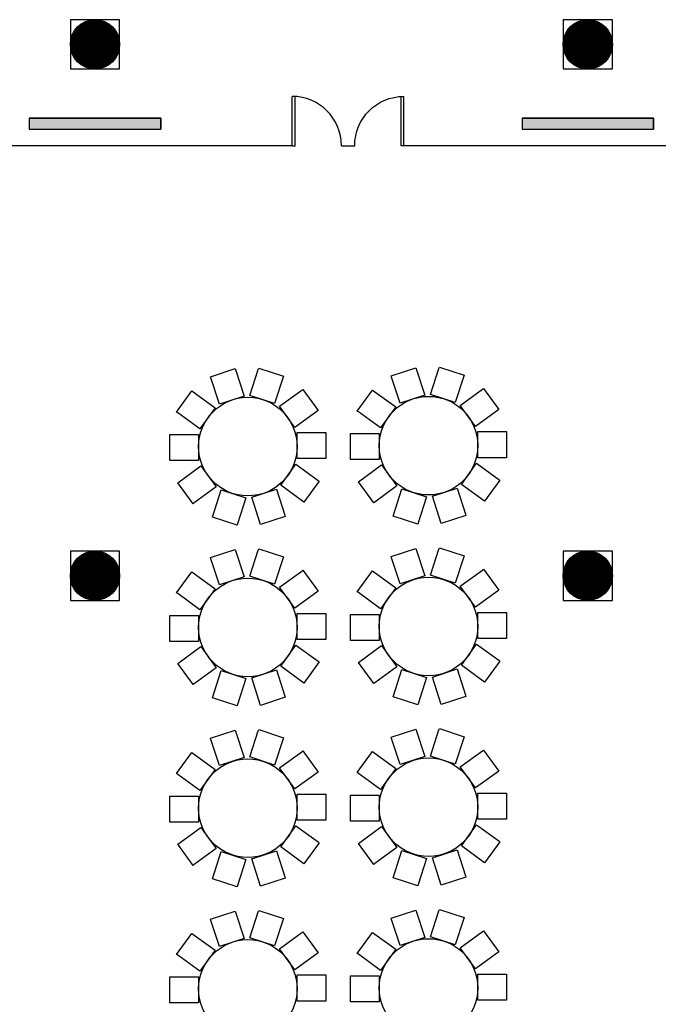
# Model space of a CAD drawing. Extents: x -12536 to -8163, y -9907 to -6929.
# Drawn here: x -10563 to -10097, y -8845 to -8126 of the extents above; entities that cross this region are included whole.
import ezdxf

# ---------------------------------------------------------------- set-up
doc = ezdxf.new("R2010")
doc.units = 0
doc.header["$MEASUREMENT"] = 0
for name, color, linetype in [('0-A-COL', 4, 'Continuous'), ('155-WL-FILL', 8, 'Continuous'), ('163-A-ST', 4, 'Continuous'), ('163-A-WL-INT', 1, 'Continuous'), ('1AIRWALL', 4, 'Continuous')]:
    doc.layers.add(name, color=color, linetype=linetype)

# ---------------------------------------------------------------- blocks, each defined once
blk = doc.blocks.new('CONCEN1$0$W1616')
blk.add_lwpolyline([(8, -8), (7.5, -8, -0.414214), (7, -7.5), (7, -1, 0.414214), (6.5, -0.5), (-6.5, -0.5, 0.414214), (-7, -1), (-7, -7.5, -0.414214), (-7.5, -8), (-8, -8), (-8, 8), (-7.5, 8, -0.414214), (-7, 7.5), (-7, 1, 0.414214), (-6.5, 0.5), (6.5, 0.5, 0.414214), (7, 1), (7, 7.5, -0.414214), (7.5, 8), (8, 8)], format="xyb", close=True)
blk = doc.blocks.new('CONCEN1$0$08PDSS01')
for p, q in [((0, 0), (0, 1)), ((0.06, 0), (0.06, 0.998)), ((0, 0), (0.06, 0))]:
    blk.add_line(p, q)
blk.add_arc((0, 0), 1, 0, 90)

msp = doc.modelspace()

# ---------------------------------------------------------------- hatches: boundary and pattern name
at = {"layer": '155-WL-FILL', "linetype": 'Continuous'}
for points in [[(-10556.31, -8205.68), (-10460.31, -8205.68), (-10460.31, -8197.68), (-10556.31, -8197.68)], [(-10196.34, -8205.68), (-10100.34, -8205.68), (-10100.34, -8197.68), (-10196.34, -8197.68)]]:
    msp.add_hatch(color=3, dxfattribs=at).paths.add_polyline_path(points)

# ---------------------------------------------------------------- linework, layer by layer
for p, q in [((-10423.92, -8386.35), (-10405.85, -8380.48)), ((-10405.85, -8380.48), (-10399.36, -8400.45)), ((-10395.19, -8400.02), (-10389.01, -8381)), ((-10389.01, -8381), (-10388.7, -8380.05)), ((-10388.7, -8380.05), (-10370.63, -8385.92)), ((-10291.92, -8385.65), (-10273.85, -8379.78)), ((-10273.85, -8379.78), (-10267.36, -8399.75)), ((-10263.19, -8399.31), (-10257.01, -8380.29)), ((-10257.01, -8380.29), (-10256.7, -8379.34)), ((-10256.7, -8379.34), (-10238.63, -8385.21)), ((-10423.62, -8387.3), (-10423.92, -8386.35)), ((-10417.43, -8406.33), (-10423.62, -8387.3)), ((-10370.63, -8385.92), (-10377.12, -8405.89)), ((-10291.62, -8386.6), (-10291.92, -8385.65)), ((-10285.43, -8405.62), (-10291.62, -8386.6)), ((-10238.63, -8385.21), (-10245.12, -8405.18)), ((-10448.71, -8412.16), (-10437.54, -8396.79)), ((-10437.54, -8396.79), (-10420.56, -8409.13)), ((-10373.49, -8407.99), (-10357.31, -8396.23)), ((-10357.31, -8396.23), (-10356.5, -8395.65)), ((-10356.5, -8395.65), (-10345.33, -8411.02)), ((-10316.71, -8411.45), (-10305.54, -8396.08)), ((-10305.54, -8396.08), (-10288.56, -8408.43)), ((-10241.49, -8407.28), (-10225.31, -8395.53)), ((-10225.31, -8395.53), (-10224.5, -8394.94)), ((-10224.5, -8394.94), (-10213.33, -8410.31)), ((-10399.36, -8400.45), (-10417.43, -8406.33)), ((-10377.12, -8405.89), (-10395.19, -8400.02)), ((-10267.36, -8399.75), (-10285.43, -8405.62)), ((-10245.12, -8405.18), (-10263.19, -8399.31)), ((-10420.56, -8409.13), (-10431.72, -8424.5)), ((-10362.32, -8423.36), (-10373.49, -8407.99)), ((-10345.33, -8411.02), (-10362.32, -8423.36)), ((-10288.56, -8408.43), (-10299.72, -8423.8)), ((-10230.32, -8422.65), (-10241.49, -8407.28)), ((-10213.33, -8410.31), (-10230.32, -8422.65)), ((-10447.9, -8412.75), (-10448.71, -8412.16)), ((-10431.72, -8424.5), (-10447.9, -8412.75)), ((-10315.9, -8412.04), (-10316.71, -8411.45)), ((-10299.72, -8423.8), (-10315.9, -8412.04)), ((-10453.6, -8428.61), (-10432.6, -8428.61)), ((-10453.6, -8447.61), (-10453.6, -8428.61)), ((-10432.6, -8428.61), (-10432.6, -8447.61)), ((-10360.61, -8446.2), (-10360.61, -8427.2)), ((-10360.61, -8427.2), (-10340.61, -8427.2)), ((-10340.61, -8427.2), (-10339.61, -8427.2)), ((-10339.61, -8427.2), (-10339.61, -8446.2)), ((-10321.6, -8427.9), (-10300.6, -8427.9)), ((-10321.6, -8446.9), (-10321.6, -8427.9)), ((-10300.6, -8427.9), (-10300.6, -8446.9)), ((-10228.61, -8445.49), (-10228.61, -8426.49)), ((-10228.61, -8426.49), (-10208.61, -8426.49)), ((-10208.61, -8426.49), (-10207.61, -8426.49)), ((-10207.61, -8426.49), (-10207.61, -8445.49)), ((-10339.61, -8446.2), (-10360.61, -8446.2)), ((-10320.6, -8446.9), (-10321.6, -8446.9)), ((-10300.6, -8446.9), (-10320.6, -8446.9)), ((-10207.61, -8445.49), (-10228.61, -8445.49)), ((-10452.6, -8447.61), (-10453.6, -8447.61)), ((-10432.6, -8447.61), (-10452.6, -8447.61)), ((-10447.88, -8463.79), (-10430.89, -8451.45)), ((-10430.89, -8451.45), (-10419.72, -8466.82)), ((-10372.65, -8465.67), (-10361.49, -8450.3)), ((-10361.49, -8450.3), (-10345.31, -8462.06)), ((-10315.88, -8463.08), (-10298.89, -8450.74)), ((-10298.89, -8450.74), (-10287.72, -8466.11)), ((-10240.65, -8464.97), (-10229.49, -8449.6)), ((-10229.49, -8449.6), (-10213.31, -8461.35)), ((-10213.31, -8461.35), (-10212.5, -8461.94)), ((-10436.71, -8479.16), (-10447.88, -8463.79)), ((-10419.72, -8466.82), (-10435.91, -8478.57)), ((-10393.85, -8474.35), (-10375.78, -8468.48)), ((-10375.78, -8468.48), (-10369.6, -8487.5)), ((-10355.67, -8478.02), (-10372.65, -8465.67)), ((-10344.5, -8462.65), (-10355.67, -8478.02)), ((-10345.31, -8462.06), (-10344.5, -8462.65)), ((-10304.71, -8478.45), (-10315.88, -8463.08)), ((-10287.72, -8466.11), (-10303.91, -8477.87)), ((-10290.58, -8488.18), (-10284.09, -8468.21)), ((-10284.09, -8468.21), (-10266.02, -8474.08)), ((-10261.85, -8473.65), (-10243.78, -8467.77)), ((-10243.78, -8467.77), (-10237.6, -8486.79)), ((-10223.67, -8477.31), (-10240.65, -8464.97)), ((-10212.5, -8461.94), (-10223.67, -8477.31)), ((-10422.58, -8488.89), (-10416.09, -8468.92)), ((-10416.09, -8468.92), (-10398.02, -8474.79)), ((-10398.02, -8474.79), (-10404.2, -8493.81)), ((-10387.36, -8494.32), (-10393.85, -8474.35)), ((-10266.02, -8474.08), (-10272.2, -8493.1)), ((-10255.36, -8493.62), (-10261.85, -8473.65)), ((-10435.91, -8478.57), (-10436.71, -8479.16)), ((-10303.91, -8477.87), (-10304.71, -8478.45)), ((-10404.51, -8494.76), (-10422.58, -8488.89)), ((-10369.29, -8488.45), (-10387.36, -8494.32)), ((-10369.6, -8487.5), (-10369.29, -8488.45)), ((-10272.51, -8494.05), (-10290.58, -8488.18)), ((-10237.29, -8487.75), (-10255.36, -8493.62)), ((-10237.6, -8486.79), (-10237.29, -8487.75)), ((-10404.2, -8493.81), (-10404.51, -8494.76)), ((-10272.2, -8493.1), (-10272.51, -8494.05)), ((-10291.92, -8517.65), (-10273.85, -8511.78)), ((-10273.85, -8511.78), (-10267.36, -8531.75)), ((-10257.01, -8512.29), (-10256.7, -8511.34)), ((-10256.7, -8511.34), (-10238.63, -8517.21)), ((-10423.92, -8518.35), (-10405.85, -8512.48)), ((-10423.62, -8519.3), (-10423.92, -8518.35)), ((-10405.85, -8512.48), (-10399.36, -8532.45)), ((-10395.19, -8532.02), (-10389.01, -8513)), ((-10389.01, -8513), (-10388.7, -8512.05)), ((-10388.7, -8512.05), (-10370.63, -8517.92)), ((-10370.63, -8517.92), (-10377.12, -8537.89)), ((-10291.62, -8518.6), (-10291.92, -8517.65)), ((-10285.43, -8537.62), (-10291.62, -8518.6)), ((-10263.19, -8531.31), (-10257.01, -8512.29)), ((-10238.63, -8517.21), (-10245.12, -8537.18)), ((-10417.43, -8538.33), (-10423.62, -8519.3)), ((-10448.71, -8544.16), (-10437.54, -8528.79)), ((-10437.54, -8528.79), (-10420.56, -8541.13)), ((-10399.36, -8532.45), (-10417.43, -8538.33)), ((-10377.12, -8537.89), (-10395.19, -8532.02)), ((-10373.49, -8539.99), (-10357.31, -8528.23)), ((-10357.31, -8528.23), (-10356.5, -8527.65)), ((-10356.5, -8527.65), (-10345.33, -8543.02)), ((-10316.71, -8543.45), (-10305.54, -8528.08)), ((-10305.54, -8528.08), (-10288.56, -8540.43)), ((-10267.36, -8531.75), (-10285.43, -8537.62)), ((-10245.12, -8537.18), (-10263.19, -8531.31)), ((-10241.49, -8539.28), (-10225.31, -8527.53)), ((-10225.31, -8527.53), (-10224.5, -8526.94)), ((-10224.5, -8526.94), (-10213.33, -8542.31)), ((-10362.32, -8555.36), (-10373.49, -8539.99)), ((-10288.56, -8540.43), (-10299.72, -8555.8)), ((-10230.32, -8554.65), (-10241.49, -8539.28)), ((-10447.9, -8544.75), (-10448.71, -8544.16)), ((-10431.72, -8556.5), (-10447.9, -8544.75)), ((-10420.56, -8541.13), (-10431.72, -8556.5)), ((-10345.33, -8543.02), (-10362.32, -8555.36)), ((-10315.9, -8544.04), (-10316.71, -8543.45)), ((-10299.72, -8555.8), (-10315.9, -8544.04)), ((-10213.33, -8542.31), (-10230.32, -8554.65)), ((-10453.6, -8560.61), (-10432.6, -8560.61)), ((-10453.6, -8579.61), (-10453.6, -8560.61)), ((-10432.6, -8560.61), (-10432.6, -8579.61)), ((-10360.61, -8578.2), (-10360.61, -8559.2)), ((-10360.61, -8559.2), (-10340.61, -8559.2)), ((-10340.61, -8559.2), (-10339.61, -8559.2)), ((-10339.61, -8559.2), (-10339.61, -8578.2)), ((-10321.6, -8559.9), (-10300.6, -8559.9)), ((-10321.6, -8578.9), (-10321.6, -8559.9)), ((-10300.6, -8559.9), (-10300.6, -8578.9)), ((-10228.61, -8577.49), (-10228.61, -8558.49)), ((-10228.61, -8558.49), (-10208.61, -8558.49)), ((-10208.61, -8558.49), (-10207.61, -8558.49)), ((-10207.61, -8558.49), (-10207.61, -8577.49)), ((-10452.6, -8579.61), (-10453.6, -8579.61)), ((-10432.6, -8579.61), (-10452.6, -8579.61)), ((-10447.88, -8595.79), (-10430.89, -8583.45)), ((-10430.89, -8583.45), (-10419.72, -8598.82)), ((-10372.65, -8597.67), (-10361.49, -8582.3)), ((-10361.49, -8582.3), (-10345.31, -8594.06)), ((-10339.61, -8578.2), (-10360.61, -8578.2)), ((-10320.6, -8578.9), (-10321.6, -8578.9)), ((-10300.6, -8578.9), (-10320.6, -8578.9)), ((-10315.88, -8595.08), (-10298.89, -8582.74)), ((-10298.89, -8582.74), (-10287.72, -8598.11)), ((-10240.65, -8596.97), (-10229.49, -8581.6)), ((-10229.49, -8581.6), (-10213.31, -8593.35)), ((-10207.61, -8577.49), (-10228.61, -8577.49)), ((-10436.71, -8611.16), (-10447.88, -8595.79)), ((-10355.67, -8610.02), (-10372.65, -8597.67)), ((-10344.5, -8594.65), (-10355.67, -8610.02)), ((-10345.31, -8594.06), (-10344.5, -8594.65)), ((-10304.71, -8610.45), (-10315.88, -8595.08)), ((-10287.72, -8598.11), (-10303.91, -8609.87)), ((-10223.67, -8609.31), (-10240.65, -8596.97)), ((-10212.5, -8593.94), (-10223.67, -8609.31)), ((-10213.31, -8593.35), (-10212.5, -8593.94)), ((-10419.72, -8598.82), (-10435.91, -8610.57)), ((-10422.58, -8620.89), (-10416.09, -8600.92)), ((-10416.09, -8600.92), (-10398.02, -8606.79)), ((-10393.85, -8606.35), (-10375.78, -8600.48)), ((-10375.78, -8600.48), (-10369.6, -8619.5)), ((-10290.58, -8620.18), (-10284.09, -8600.21)), ((-10284.09, -8600.21), (-10266.02, -8606.08)), ((-10261.85, -8605.65), (-10243.78, -8599.77)), ((-10243.78, -8599.77), (-10237.6, -8618.79)), ((-10435.91, -8610.57), (-10436.71, -8611.16)), ((-10398.02, -8606.79), (-10404.2, -8625.81)), ((-10387.36, -8626.32), (-10393.85, -8606.35)), ((-10303.91, -8609.87), (-10304.71, -8610.45)), ((-10266.02, -8606.08), (-10272.2, -8625.1)), ((-10255.36, -8625.62), (-10261.85, -8605.65)), ((-10369.6, -8619.5), (-10369.29, -8620.45)), ((-10237.29, -8619.75), (-10255.36, -8625.62)), ((-10237.6, -8618.79), (-10237.29, -8619.75)), ((-10404.51, -8626.76), (-10422.58, -8620.89)), ((-10404.2, -8625.81), (-10404.51, -8626.76)), ((-10369.29, -8620.45), (-10387.36, -8626.32)), ((-10272.51, -8626.05), (-10290.58, -8620.18)), ((-10272.2, -8625.1), (-10272.51, -8626.05)), ((-10423.92, -8650.35), (-10405.85, -8644.48)), ((-10405.85, -8644.48), (-10399.36, -8664.45)), ((-10395.19, -8664.02), (-10389.01, -8645)), ((-10389.01, -8645), (-10388.7, -8644.05)), ((-10388.7, -8644.05), (-10370.63, -8649.92)), ((-10291.92, -8649.65), (-10273.85, -8643.78)), ((-10273.85, -8643.78), (-10267.36, -8663.75)), ((-10263.19, -8663.31), (-10257.01, -8644.29)), ((-10257.01, -8644.29), (-10256.7, -8643.34)), ((-10256.7, -8643.34), (-10238.63, -8649.21)), ((-10423.62, -8651.3), (-10423.92, -8650.35)), ((-10417.43, -8670.33), (-10423.62, -8651.3)), ((-10370.63, -8649.92), (-10377.12, -8669.89)), ((-10291.62, -8650.6), (-10291.92, -8649.65)), ((-10285.43, -8669.62), (-10291.62, -8650.6)), ((-10238.63, -8649.21), (-10245.12, -8669.18)), ((-10448.71, -8676.16), (-10437.54, -8660.79)), ((-10437.54, -8660.79), (-10420.56, -8673.13)), ((-10373.49, -8671.99), (-10357.31, -8660.23)), ((-10357.31, -8660.23), (-10356.5, -8659.65)), ((-10356.5, -8659.65), (-10345.33, -8675.02)), ((-10316.71, -8675.45), (-10305.54, -8660.08)), ((-10305.54, -8660.08), (-10288.56, -8672.43)), ((-10241.49, -8671.28), (-10225.31, -8659.53)), ((-10225.31, -8659.53), (-10224.5, -8658.94)), ((-10224.5, -8658.94), (-10213.33, -8674.31)), ((-10399.36, -8664.45), (-10417.43, -8670.33)), ((-10377.12, -8669.89), (-10395.19, -8664.02)), ((-10267.36, -8663.75), (-10285.43, -8669.62)), ((-10245.12, -8669.18), (-10263.19, -8663.31)), ((-10447.9, -8676.75), (-10448.71, -8676.16)), ((-10431.72, -8688.5), (-10447.9, -8676.75)), ((-10420.56, -8673.13), (-10431.72, -8688.5)), ((-10362.32, -8687.36), (-10373.49, -8671.99)), ((-10345.33, -8675.02), (-10362.32, -8687.36)), ((-10315.9, -8676.04), (-10316.71, -8675.45)), ((-10299.72, -8687.8), (-10315.9, -8676.04)), ((-10288.56, -8672.43), (-10299.72, -8687.8)), ((-10230.32, -8686.65), (-10241.49, -8671.28)), ((-10213.33, -8674.31), (-10230.32, -8686.65)), ((-10360.61, -8710.2), (-10360.61, -8691.2)), ((-10360.61, -8691.2), (-10340.61, -8691.2)), ((-10340.61, -8691.2), (-10339.61, -8691.2)), ((-10339.61, -8691.2), (-10339.61, -8710.2)), ((-10228.61, -8709.49), (-10228.61, -8690.49)), ((-10228.61, -8690.49), (-10208.61, -8690.49)), ((-10208.61, -8690.49), (-10207.61, -8690.49)), ((-10207.61, -8690.49), (-10207.61, -8709.49)), ((-10453.6, -8692.61), (-10432.6, -8692.61)), ((-10453.6, -8711.61), (-10453.6, -8692.61)), ((-10432.6, -8692.61), (-10432.6, -8711.61)), ((-10321.6, -8691.9), (-10300.6, -8691.9)), ((-10321.6, -8710.9), (-10321.6, -8691.9)), ((-10300.6, -8691.9), (-10300.6, -8710.9)), ((-10452.6, -8711.61), (-10453.6, -8711.61)), ((-10432.6, -8711.61), (-10452.6, -8711.61)), ((-10339.61, -8710.2), (-10360.61, -8710.2)), ((-10320.6, -8710.9), (-10321.6, -8710.9)), ((-10300.6, -8710.9), (-10320.6, -8710.9)), ((-10207.61, -8709.49), (-10228.61, -8709.49)), ((-10447.88, -8727.79), (-10430.89, -8715.45)), ((-10430.89, -8715.45), (-10419.72, -8730.82)), ((-10372.65, -8729.67), (-10361.49, -8714.3)), ((-10361.49, -8714.3), (-10345.31, -8726.06)), ((-10315.88, -8727.08), (-10298.89, -8714.74)), ((-10298.89, -8714.74), (-10287.72, -8730.11)), ((-10240.65, -8728.97), (-10229.49, -8713.6)), ((-10229.49, -8713.6), (-10213.31, -8725.35)), ((-10344.5, -8726.65), (-10355.67, -8742.02)), ((-10345.31, -8726.06), (-10344.5, -8726.65)), ((-10304.71, -8742.45), (-10315.88, -8727.08)), ((-10212.5, -8725.94), (-10223.67, -8741.31)), ((-10213.31, -8725.35), (-10212.5, -8725.94)), ((-10436.71, -8743.16), (-10447.88, -8727.79)), ((-10419.72, -8730.82), (-10435.91, -8742.57)), ((-10422.58, -8752.89), (-10416.09, -8732.92)), ((-10416.09, -8732.92), (-10398.02, -8738.79)), ((-10393.85, -8738.35), (-10375.78, -8732.48)), ((-10375.78, -8732.48), (-10369.6, -8751.5)), ((-10355.67, -8742.02), (-10372.65, -8729.67)), ((-10287.72, -8730.11), (-10303.91, -8741.87)), ((-10290.58, -8752.18), (-10284.09, -8732.21)), ((-10284.09, -8732.21), (-10266.02, -8738.08)), ((-10261.85, -8737.65), (-10243.78, -8731.77)), ((-10243.78, -8731.77), (-10237.6, -8750.79)), ((-10223.67, -8741.31), (-10240.65, -8728.97)), ((-10398.02, -8738.79), (-10404.2, -8757.81)), ((-10387.36, -8758.32), (-10393.85, -8738.35)), ((-10303.91, -8741.87), (-10304.71, -8742.45)), ((-10266.02, -8738.08), (-10272.2, -8757.1)), ((-10255.36, -8757.62), (-10261.85, -8737.65)), ((-10435.91, -8742.57), (-10436.71, -8743.16)), ((-10404.51, -8758.76), (-10422.58, -8752.89)), ((-10369.29, -8752.45), (-10387.36, -8758.32)), ((-10369.6, -8751.5), (-10369.29, -8752.45)), ((-10272.51, -8758.05), (-10290.58, -8752.18)), ((-10237.29, -8751.75), (-10255.36, -8757.62)), ((-10237.6, -8750.79), (-10237.29, -8751.75)), ((-10404.2, -8757.81), (-10404.51, -8758.76)), ((-10272.2, -8757.1), (-10272.51, -8758.05)), ((-10423.92, -8782.35), (-10405.85, -8776.48)), ((-10405.85, -8776.48), (-10399.36, -8796.45)), ((-10395.19, -8796.02), (-10389.01, -8777)), ((-10389.01, -8777), (-10388.7, -8776.05)), ((-10388.7, -8776.05), (-10370.63, -8781.92)), ((-10291.92, -8781.65), (-10273.85, -8775.78)), ((-10273.85, -8775.78), (-10267.36, -8795.75)), ((-10263.19, -8795.31), (-10257.01, -8776.29)), ((-10257.01, -8776.29), (-10256.7, -8775.34)), ((-10256.7, -8775.34), (-10238.63, -8781.21)), ((-10423.62, -8783.3), (-10423.92, -8782.35)), ((-10417.43, -8802.33), (-10423.62, -8783.3)), ((-10370.63, -8781.92), (-10377.12, -8801.89)), ((-10291.62, -8782.6), (-10291.92, -8781.65)), ((-10285.43, -8801.62), (-10291.62, -8782.6)), ((-10238.63, -8781.21), (-10245.12, -8801.18)), ((-10373.49, -8803.99), (-10357.31, -8792.23)), ((-10357.31, -8792.23), (-10356.5, -8791.65)), ((-10356.5, -8791.65), (-10345.33, -8807.02)), ((-10316.71, -8807.45), (-10305.54, -8792.08)), ((-10305.54, -8792.08), (-10288.56, -8804.43)), ((-10241.49, -8803.28), (-10225.31, -8791.53)), ((-10225.31, -8791.53), (-10224.5, -8790.94)), ((-10224.5, -8790.94), (-10213.33, -8806.31)), ((-10448.71, -8808.16), (-10437.54, -8792.79)), ((-10437.54, -8792.79), (-10420.56, -8805.13)), ((-10399.36, -8796.45), (-10417.43, -8802.33)), ((-10377.12, -8801.89), (-10395.19, -8796.02)), ((-10267.36, -8795.75), (-10285.43, -8801.62)), ((-10245.12, -8801.18), (-10263.19, -8795.31)), ((-10420.56, -8805.13), (-10431.72, -8820.5)), ((-10362.32, -8819.36), (-10373.49, -8803.99)), ((-10288.56, -8804.43), (-10299.72, -8819.8)), ((-10230.32, -8818.65), (-10241.49, -8803.28)), ((-10213.33, -8806.31), (-10230.32, -8818.65)), ((-10447.9, -8808.75), (-10448.71, -8808.16)), ((-10431.72, -8820.5), (-10447.9, -8808.75)), ((-10345.33, -8807.02), (-10362.32, -8819.36)), ((-10315.9, -8808.04), (-10316.71, -8807.45)), ((-10299.72, -8819.8), (-10315.9, -8808.04)), ((-10453.6, -8824.61), (-10432.6, -8824.61)), ((-10453.6, -8843.61), (-10453.6, -8824.61)), ((-10432.6, -8824.61), (-10432.6, -8843.61)), ((-10360.61, -8842.2), (-10360.61, -8823.2)), ((-10360.61, -8823.2), (-10340.61, -8823.2)), ((-10340.61, -8823.2), (-10339.61, -8823.2)), ((-10339.61, -8823.2), (-10339.61, -8842.2)), ((-10321.6, -8823.9), (-10300.6, -8823.9)), ((-10321.6, -8842.9), (-10321.6, -8823.9)), ((-10300.6, -8823.9), (-10300.6, -8842.9)), ((-10228.61, -8841.49), (-10228.61, -8822.49)), ((-10228.61, -8822.49), (-10208.61, -8822.49)), ((-10208.61, -8822.49), (-10207.61, -8822.49)), ((-10207.61, -8822.49), (-10207.61, -8841.49)), ((-10339.61, -8842.2), (-10360.61, -8842.2)), ((-10207.61, -8841.49), (-10228.61, -8841.49)), ((-10452.6, -8843.61), (-10453.6, -8843.61)), ((-10432.6, -8843.61), (-10452.6, -8843.61)), ((-10320.6, -8842.9), (-10321.6, -8842.9)), ((-10300.6, -8842.9), (-10320.6, -8842.9))]:
    msp.add_line(p, q)
for centre in [(-10396.61, -8437.4), (-10264.61, -8436.7), (-10396.61, -8569.4), (-10264.61, -8568.7), (-10396.61, -8701.4), (-10264.61, -8700.7), (-10396.61, -8833.4), (-10264.61, -8832.7)]:
    msp.add_circle(centre, 36)
at = {"layer": '155-WL-FILL', "color": 3}
for points in [[(-10508.31, -8152.69, 18, 18, 1), (-10508.31, -8134.69, 18, 18, 1)], [(-10148.34, -8152.69, 18, 18, 1), (-10148.34, -8134.69, 18, 18, 1)], [(-10508.31, -8540.65, 18, 18, 1), (-10508.31, -8522.66, 18, 18, 1)], [(-10148.34, -8540.65, 18, 18, 1), (-10148.34, -8522.66, 18, 18, 1)]]:
    msp.add_lwpolyline(points, format="xyseb", close=True, dxfattribs=at)
at = {"layer": '155-WL-FILL', "color": 3, "linetype": 'Continuous'}
for points in [[(-10556.31, -8205.68), (-10460.31, -8205.68), (-10460.31, -8197.68), (-10556.31, -8197.68)], [(-10196.34, -8205.68), (-10100.34, -8205.68), (-10100.34, -8197.68), (-10196.34, -8197.68)]]:
    msp.add_lwpolyline(points, close=True, dxfattribs=at)
at = {"layer": '163-A-ST', "color": 3}
for points in [[(-10490.31, -8161.69), (-10490.31, -8125.69), (-10526.31, -8125.69), (-10526.31, -8161.69)], [(-10130.34, -8161.69), (-10130.34, -8125.69), (-10166.34, -8125.69), (-10166.34, -8161.69)], [(-10490.31, -8549.65), (-10490.31, -8513.66), (-10526.31, -8513.66), (-10526.31, -8549.65)], [(-10130.34, -8549.65), (-10130.34, -8513.66), (-10166.34, -8513.66), (-10166.34, -8549.65)]]:
    msp.add_lwpolyline(points, close=True, dxfattribs=at)
at = {"layer": '163-A-WL-INT', "color": 3}
for p, q in [((-10556.31, -8197.68), (-10460.31, -8197.68)), ((-10196.34, -8197.68), (-10100.34, -8197.68))]:
    msp.add_line(p, q, dxfattribs=at)
at = {"layer": '163-A-WL-INT'}
for p, q in [((-10556.31, -8197.68), (-10556.31, -8205.68)), ((-10460.31, -8197.68), (-10460.31, -8205.68)), ((-10196.34, -8197.68), (-10196.34, -8205.68)), ((-10100.34, -8197.68), (-10100.34, -8205.68)), ((-10556.31, -8205.68), (-10460.31, -8205.68)), ((-10196.34, -8205.68), (-10100.34, -8205.68))]:
    msp.add_line(p, q, dxfattribs=at)
for centre in [(-10508.31, -8143.69), (-10148.34, -8143.69), (-10148.34, -8531.66)]:
    msp.add_circle(centre, 18, dxfattribs=at)
at = {"layer": '163-A-WL-INT', "color": 3}
msp.add_circle((-10508.31, -8531.66), 18, dxfattribs=at)
at = {"layer": '1AIRWALL', "linetype": 'Continuous'}
msp.add_line((-10328.32, -8217.68), (-10318.58, -8217.68), dxfattribs=at)
for points in [[(-11002.53, -8217.68, 1, 1, 0), (-10364.32, -8217.7, 1, 1, 0)], [(-10282.59, -8217.68, 1, 1, 0), (-9644.38, -8217.68, 1, 1, 0)]]:
    msp.add_lwpolyline(points, format="xyseb", dxfattribs=at)

# ---------------------------------------------------------------- block references
at = {"layer": '0-A-COL', "color": 3, "xscale": 0.9999158668471114, "yscale": 0.9999158668471114, "rotation": 90}
for p in [(-10508.31, -8143.69), (-10148.34, -8143.69), (-10508.31, -8531.66)]:
    msp.add_blockref('CONCEN1$0$W1616', p, dxfattribs=at)
at = {"layer": '1AIRWALL', "yscale": -35.99697120649601, "rotation": 180}
for p, xscale in [((-10364.32, -8217.68), -35.99697120649601), ((-10282.59, -8217.68), 35.99697120649601)]:
    msp.add_blockref('CONCEN1$0$08PDSS01', p, dxfattribs=dict(at, xscale=xscale))

doc.saveas('drawing.dxf')
